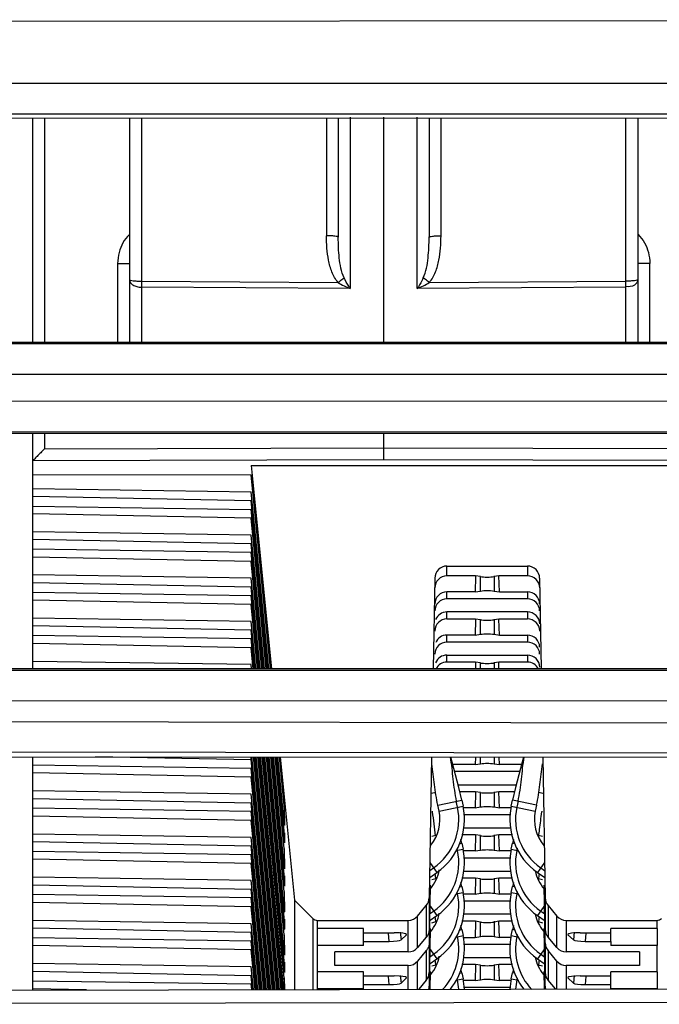
# Model space of a CAD drawing. Units: millimetres. Extents: x 0 to 420, y 0 to 297.
# Drawn here: x 206 to 215, y 209 to 222 of the extents above; entities that cross this region are included whole.
import ezdxf

# ---------------------------------------------------------------- set-up
doc = ezdxf.new("R2010")
doc.units = ezdxf.units.MM
doc.header["$LTSCALE"] = 23.1
doc.layers.get('0').update_dxf_attribs({"linetype": 'CONTINUOUS'})

msp = doc.modelspace()

# ---------------------------------------------------------------- linework, layer by layer
at = {"color": 7, "linetype": 'CONTINUOUS'}
for p, q in [((201.062, 221.88), (226.662, 221.903)), ((201.061, 220.594), (226.519, 220.617)), ((206.605, 217.635), (206.605, 220.599)), ((207.885, 220.6), (207.885, 217.635)), ((210.645, 220.602), (210.645, 219.026)), ((211.245, 217.635), (211.245, 220.613)), ((211.845, 220.604), (211.845, 219.026)), ((214.605, 220.606), (214.605, 217.635)), ((214.448, 218.387), (214.448, 218.395)), ((226.661, 217.635), (201.061, 217.635)), ((201.061, 216.435), (226.661, 216.435)), ((206.605, 213.315), (206.605, 216.435)), ((211.245, 216.081), (211.245, 216.435)), ((209.493, 216.008), (209.762, 213.315)), ((209.493, 216.008), (215.734, 216.008)), ((206.605, 215.888), (209.493, 215.881)), ((209.75, 213.315), (209.493, 215.881)), ((206.605, 215.7), (209.493, 215.656)), ((209.493, 215.539), (206.605, 215.597)), ((209.727, 213.315), (209.493, 215.656)), ((206.605, 215.47), (209.493, 215.426)), ((209.716, 213.315), (209.493, 215.539)), ((209.704, 213.315), (209.493, 215.426)), ((209.493, 215.309), (206.605, 215.367)), ((209.693, 213.315), (209.493, 215.309)), ((209.493, 215.085), (206.605, 215.129)), ((209.493, 214.968), (206.605, 215.026)), ((209.67, 213.315), (209.493, 215.085)), ((209.493, 214.855), (206.605, 214.899)), ((209.658, 213.315), (209.493, 214.968)), ((209.493, 214.738), (206.605, 214.796)), ((209.647, 213.315), (209.493, 214.855)), ((209.635, 213.315), (209.493, 214.738)), ((212.08, 214.676), (213.147, 214.676)), ((209.493, 214.514), (206.605, 214.558)), ((209.613, 213.315), (209.493, 214.514)), ((211.92, 214.517), (211.899, 213.315)), ((212.461, 214.547), (212.08, 214.547)), ((212.461, 214.539), (212.453, 214.335)), ((212.523, 214.537), (212.461, 214.547)), ((212.766, 214.547), (212.704, 214.537)), ((212.774, 214.335), (212.766, 214.547)), ((213.147, 214.547), (212.766, 214.547)), ((213.307, 214.517), (213.328, 213.315)), ((209.493, 214.397), (206.605, 214.455)), ((209.601, 213.315), (209.493, 214.397)), ((209.493, 214.284), (206.605, 214.328)), ((209.59, 213.315), (209.493, 214.284)), ((212.453, 214.335), (212.08, 214.335)), ((212.453, 214.335), (212.523, 214.346)), ((212.704, 214.346), (212.774, 214.335)), ((212.774, 214.335), (213.147, 214.335)), ((209.493, 214.167), (206.605, 214.225)), ((209.578, 213.315), (209.493, 214.167)), ((213.147, 214.241), (212.08, 214.241)), ((209.493, 213.943), (206.605, 213.987)), ((213.147, 214.069), (212.08, 214.069)), ((209.493, 213.826), (206.605, 213.884)), ((209.556, 213.315), (209.493, 213.943)), ((212.461, 213.975), (212.08, 213.975)), ((212.461, 213.968), (212.453, 213.763)), ((212.523, 213.965), (212.461, 213.975)), ((212.766, 213.975), (212.704, 213.965)), ((212.774, 213.763), (212.766, 213.975)), ((213.147, 213.975), (212.766, 213.975)), ((209.493, 213.713), (206.605, 213.757)), ((209.544, 213.315), (209.493, 213.826)), ((212.453, 213.763), (212.08, 213.763)), ((212.453, 213.763), (212.523, 213.775)), ((212.704, 213.775), (212.774, 213.763)), ((212.774, 213.763), (213.147, 213.763)), ((209.493, 213.596), (206.605, 213.654)), ((209.533, 213.315), (209.493, 213.713)), ((209.521, 213.315), (209.493, 213.596)), ((213.147, 213.67), (212.08, 213.67)), ((212.08, 213.498), (213.147, 213.498)), ((209.493, 213.372), (206.605, 213.415)), ((209.499, 213.315), (209.493, 213.372)), ((212.461, 213.404), (212.08, 213.404)), ((212.461, 213.397), (212.458, 213.315)), ((212.523, 213.394), (212.461, 213.404)), ((212.766, 213.404), (212.704, 213.394)), ((212.769, 213.315), (212.766, 213.404)), ((213.147, 213.404), (212.766, 213.404)), ((226.661, 213.315), (201.061, 213.315)), ((201.062, 212.159), (224.434, 212.139)), ((206.605, 209.069), (206.605, 212.154)), ((209.493, 211.999), (206.605, 212.043)), ((209.493, 212.112), (207.434, 212.154)), ((209.493, 212.112), (209.493, 212.152)), ((209.797, 209.075), (209.493, 212.112)), ((209.809, 209.075), (209.501, 212.152)), ((209.831, 209.075), (209.523, 212.152)), ((209.843, 209.075), (209.535, 212.152)), ((209.854, 209.075), (209.546, 212.152)), ((209.866, 209.075), (209.558, 212.152)), ((209.888, 209.075), (209.58, 212.152)), ((209.9, 209.075), (209.592, 212.152)), ((209.911, 209.075), (209.603, 212.152)), ((209.923, 209.075), (209.615, 212.152)), ((209.935, 209.181), (209.637, 212.152)), ((209.935, 209.3), (209.649, 212.152)), ((209.935, 209.411), (209.66, 212.152)), ((209.935, 209.53), (209.672, 212.152)), ((209.935, 209.752), (209.695, 212.152)), ((209.935, 209.871), (209.706, 212.152)), ((209.935, 209.982), (209.718, 212.152)), ((209.935, 210.101), (209.729, 212.152)), ((209.935, 210.323), (209.752, 212.152)), ((209.935, 210.442), (209.764, 212.152)), ((209.935, 210.553), (209.775, 212.152)), ((209.935, 210.672), (209.787, 212.152)), ((209.935, 210.895), (209.809, 212.152)), ((209.935, 211.013), (209.821, 212.152)), ((209.935, 211.125), (209.832, 212.152)), ((209.935, 211.243), (209.844, 212.152)), ((209.935, 211.466), (209.866, 212.152)), ((209.878, 212.152), (210.067, 210.257)), ((211.879, 212.15), (211.846, 210.288)), ((212.453, 212.05), (212.158, 212.05)), ((212.457, 212.15), (212.453, 212.05)), ((212.453, 212.05), (212.523, 212.061)), ((212.704, 212.061), (212.774, 212.05)), ((212.774, 212.05), (212.77, 212.149)), ((213.068, 212.05), (212.774, 212.05)), ((213.348, 212.149), (213.38, 210.288)), ((209.493, 211.883), (206.605, 211.941)), ((209.786, 209.075), (209.493, 211.999)), ((213.043, 211.957), (212.183, 211.957)), ((209.774, 209.075), (209.493, 211.883)), ((212.229, 211.784), (212.997, 211.784)), ((209.493, 211.658), (206.605, 211.702)), ((209.752, 209.075), (209.493, 211.658)), ((212.461, 211.691), (212.252, 211.691)), ((212.461, 211.683), (212.453, 211.479)), ((212.523, 211.681), (212.461, 211.691)), ((212.766, 211.691), (212.704, 211.681)), ((212.774, 211.479), (212.766, 211.691)), ((212.974, 211.691), (212.766, 211.691)), ((209.493, 211.541), (206.605, 211.599)), ((209.74, 209.075), (209.493, 211.541)), ((209.93, 211.513), (209.935, 211.243)), ((211.978, 211.435), (211.961, 211.513)), ((212.221, 211.487), (212.205, 211.565)), ((212.278, 211.58), (212.294, 211.502)), ((212.932, 211.502), (212.949, 211.58)), ((213.022, 211.565), (213.005, 211.487)), ((213.266, 211.513), (213.249, 211.435)), ((209.493, 211.428), (206.605, 211.472)), ((209.729, 209.075), (209.493, 211.428)), ((209.935, 211.243), (209.935, 211.466)), ((212.453, 211.479), (212.294, 211.479)), ((212.925, 211.386), (212.302, 211.386)), ((212.453, 211.479), (212.523, 211.49)), ((212.704, 211.49), (212.774, 211.479)), ((212.932, 211.479), (212.774, 211.479)), ((209.493, 211.311), (206.605, 211.369)), ((209.717, 209.075), (209.493, 211.311)), ((209.493, 211.087), (206.605, 211.131)), ((209.932, 211.148), (209.935, 211.013)), ((209.935, 211.013), (209.935, 211.125)), ((212.461, 211.12), (212.279, 211.12)), ((212.301, 211.213), (212.926, 211.213)), ((212.523, 211.11), (212.461, 211.12)), ((212.766, 211.12), (212.704, 211.11)), ((212.774, 210.908), (212.766, 211.12)), ((212.948, 211.12), (212.766, 211.12)), ((209.493, 210.97), (206.605, 211.028)), ((209.694, 209.075), (209.493, 211.087)), ((212.278, 211.009), (212.265, 211.062)), ((212.278, 211.009), (212.294, 210.931)), ((212.461, 211.112), (212.453, 210.908)), ((212.932, 210.931), (212.949, 211.009)), ((212.961, 211.062), (212.949, 211.009)), ((209.493, 210.857), (206.605, 210.901)), ((209.683, 209.075), (209.493, 210.97)), ((209.93, 210.942), (209.935, 210.672)), ((209.935, 210.671), (209.935, 210.895)), ((212.453, 210.908), (212.294, 210.908)), ((212.453, 210.908), (212.523, 210.919)), ((212.704, 210.919), (212.774, 210.908)), ((212.932, 210.908), (212.774, 210.908)), ((213.011, 210.944), (213.005, 210.916)), ((209.493, 210.74), (206.605, 210.798)), ((209.671, 209.075), (209.493, 210.857)), ((209.66, 209.075), (209.493, 210.74)), ((212.925, 210.814), (212.302, 210.814)), ((211.853, 210.557), (211.948, 210.623)), ((211.855, 210.649), (211.905, 210.684)), ((212.301, 210.642), (212.926, 210.642)), ((213.279, 210.623), (213.374, 210.557)), ((213.321, 210.684), (213.372, 210.649)), ((209.493, 210.516), (206.605, 210.56)), ((209.637, 209.075), (209.493, 210.516)), ((209.932, 210.577), (209.935, 210.442)), ((209.935, 210.442), (209.935, 210.554)), ((212.278, 210.438), (212.265, 210.491)), ((212.461, 210.548), (212.279, 210.548)), ((212.461, 210.541), (212.453, 210.337)), ((212.523, 210.538), (212.461, 210.548)), ((212.766, 210.548), (212.704, 210.538)), ((212.774, 210.337), (212.766, 210.548)), ((212.948, 210.548), (212.766, 210.548)), ((212.961, 210.491), (212.949, 210.438)), ((209.493, 210.399), (206.605, 210.457)), ((209.625, 209.075), (209.493, 210.399)), ((209.93, 210.371), (209.935, 210.101)), ((211.86, 210.454), (211.846, 209.692)), ((212.278, 210.438), (212.294, 210.36)), ((212.453, 210.337), (212.523, 210.348)), ((212.704, 210.348), (212.774, 210.337)), ((212.932, 210.36), (212.949, 210.438)), ((213.011, 210.373), (213.005, 210.344)), ((213.38, 209.692), (213.367, 210.454)), ((209.493, 210.286), (206.605, 210.33)), ((209.493, 210.169), (206.605, 210.227)), ((209.614, 209.075), (209.493, 210.286)), ((209.935, 210.1), (209.935, 210.324)), ((210.067, 210.257), (210.067, 209.075)), ((210.067, 210.257), (210.31, 210.013)), ((212.453, 210.337), (212.294, 210.337)), ((212.925, 210.243), (212.302, 210.243)), ((212.932, 210.337), (212.774, 210.337)), ((209.602, 209.075), (209.493, 210.169)), ((211.692, 210.047), (211.808, 210.186)), ((211.852, 210.185), (211.846, 209.87)), ((211.85, 210.074), (211.905, 210.113)), ((213.321, 210.113), (213.377, 210.074)), ((213.38, 209.87), (213.375, 210.185)), ((213.418, 210.186), (213.535, 210.047)), ((209.493, 209.945), (206.605, 209.988)), ((209.932, 210.006), (209.935, 209.871)), ((209.935, 209.87), (209.935, 209.983)), ((210.366, 209.99), (211.57, 209.99)), ((211.848, 209.982), (211.948, 210.052)), ((212.461, 209.977), (212.279, 209.977)), ((212.926, 210.071), (212.301, 210.071)), ((212.461, 209.97), (212.453, 209.765)), ((212.523, 209.967), (212.461, 209.977)), ((212.766, 209.977), (212.704, 209.967)), ((212.774, 209.765), (212.766, 209.977)), ((212.948, 209.977), (212.766, 209.977)), ((213.279, 210.052), (213.378, 209.982)), ((213.657, 209.99), (214.86, 209.99)), ((209.493, 209.828), (206.605, 209.886)), ((209.58, 209.075), (209.493, 209.945)), ((209.568, 209.075), (209.493, 209.828)), ((210.366, 209.88), (210.366, 209.657)), ((210.98, 209.88), (210.366, 209.88)), ((210.98, 209.711), (210.978, 209.826)), ((210.98, 209.826), (210.98, 209.88)), ((210.98, 209.826), (211.385, 209.826)), ((211.86, 209.883), (211.846, 209.12)), ((212.278, 209.867), (212.265, 209.92)), ((212.278, 209.867), (212.294, 209.789)), ((212.932, 209.789), (212.949, 209.867)), ((212.961, 209.92), (212.949, 209.867)), ((213.38, 209.12), (213.367, 209.883)), ((213.842, 209.826), (214.246, 209.826)), ((214.246, 209.826), (214.246, 209.88)), ((214.86, 209.88), (214.246, 209.88)), ((214.246, 209.711), (214.248, 209.826)), ((214.86, 209.88), (214.86, 209.657)), ((209.493, 209.715), (206.605, 209.758)), ((209.557, 209.075), (209.493, 209.715)), ((209.93, 209.799), (209.935, 209.53)), ((209.935, 209.529), (209.935, 209.753)), ((210.98, 209.657), (210.98, 209.711)), ((210.98, 209.711), (211.317, 209.711)), ((211.474, 209.73), (211.546, 209.8)), ((211.546, 209.8), (211.547, 209.803)), ((211.808, 209.768), (211.692, 209.629)), ((211.855, 209.767), (211.846, 209.298)), ((212.294, 209.765), (212.453, 209.765)), ((212.453, 209.765), (212.523, 209.777)), ((212.704, 209.777), (212.774, 209.765)), ((212.932, 209.765), (212.774, 209.765)), ((213.011, 209.802), (213.005, 209.773)), ((213.38, 209.298), (213.372, 209.767)), ((213.535, 209.629), (213.418, 209.768)), ((213.68, 209.803), (213.681, 209.8)), ((213.753, 209.73), (213.681, 209.8)), ((213.91, 209.711), (214.246, 209.711)), ((214.246, 209.711), (214.246, 209.657)), ((209.493, 209.598), (206.605, 209.656)), ((209.545, 209.074), (209.493, 209.598)), ((210.98, 209.657), (210.366, 209.657)), ((210.601, 209.394), (210.601, 209.572)), ((211.57, 209.572), (210.601, 209.572)), ((211.808, 209.59), (211.692, 209.451)), ((212.925, 209.672), (212.302, 209.672)), ((213.535, 209.451), (213.418, 209.59)), ((214.626, 209.572), (213.657, 209.572)), ((214.86, 209.657), (214.246, 209.657)), ((214.626, 209.572), (214.626, 209.394)), ((209.932, 209.435), (209.935, 209.3)), ((211.848, 209.411), (211.948, 209.481)), ((211.85, 209.503), (211.905, 209.542)), ((212.301, 209.5), (212.926, 209.5)), ((213.279, 209.481), (213.378, 209.411)), ((213.321, 209.542), (213.377, 209.503)), ((209.493, 209.373), (206.605, 209.417)), ((209.493, 209.257), (206.605, 209.315)), ((209.523, 209.074), (209.493, 209.373)), ((209.935, 209.299), (209.935, 209.411)), ((210.366, 209.308), (210.366, 209.086)), ((210.98, 209.308), (210.366, 209.308)), ((211.57, 209.394), (210.601, 209.394)), ((210.98, 209.254), (210.98, 209.308)), ((211.86, 209.312), (211.856, 209.079)), ((212.278, 209.296), (212.265, 209.349)), ((212.278, 209.296), (212.294, 209.218)), ((212.461, 209.406), (212.279, 209.406)), ((212.461, 209.399), (212.453, 209.194)), ((212.523, 209.396), (212.461, 209.406)), ((212.766, 209.406), (212.704, 209.396)), ((212.774, 209.194), (212.766, 209.406)), ((212.948, 209.406), (212.766, 209.406)), ((212.932, 209.218), (212.949, 209.296)), ((212.961, 209.349), (212.949, 209.296)), ((213.371, 209.081), (213.367, 209.312)), ((214.626, 209.394), (213.657, 209.394)), ((214.246, 209.254), (214.246, 209.308)), ((214.86, 209.308), (214.246, 209.308)), ((214.86, 209.308), (214.86, 209.086)), ((209.493, 209.144), (206.605, 209.187)), ((209.511, 209.074), (209.493, 209.257)), ((209.93, 209.228), (209.933, 209.075)), ((209.935, 209.075), (209.935, 209.182)), ((210.98, 209.14), (210.978, 209.254)), ((210.98, 209.254), (211.385, 209.254)), ((211.474, 209.159), (211.546, 209.229)), ((211.546, 209.229), (211.547, 209.232)), ((211.808, 209.197), (211.709, 209.078)), ((212.453, 209.194), (212.294, 209.194)), ((212.453, 209.194), (212.523, 209.205)), ((212.704, 209.205), (212.774, 209.194)), ((212.932, 209.194), (212.774, 209.194)), ((213.011, 209.231), (213.005, 209.202)), ((213.515, 209.082), (213.418, 209.197)), ((213.679, 209.232), (213.681, 209.229)), ((213.681, 209.229), (213.753, 209.159)), ((213.842, 209.254), (214.246, 209.254)), ((214.246, 209.14), (214.248, 209.254)), ((201.061, 209.059), (218.261, 209.09)), ((207.318, 209.07), (206.605, 209.085)), ((209.5, 209.074), (209.493, 209.144)), ((210.98, 209.086), (210.366, 209.086)), ((210.98, 209.086), (210.98, 209.14)), ((210.98, 209.14), (211.317, 209.14)), ((212.925, 209.101), (212.302, 209.101)), ((213.91, 209.14), (214.246, 209.14)), ((214.246, 209.086), (214.246, 209.14)), ((214.86, 209.086), (214.246, 209.086))]:
    msp.add_line(p, q, dxfattribs=at)
at = {"color": 9, "linetype": 'CONTINUOUS'}
for p, q in [((227.061, 221.058), (200.661, 221.058)), ((201.061, 220.658), (226.661, 220.658)), ((206.763, 220.599), (206.763, 217.635)), ((208.043, 220.6), (208.043, 218.445)), ((210.488, 220.602), (210.488, 219.045)), ((210.803, 220.614), (210.803, 218.346)), ((211.688, 218.346), (211.688, 220.614)), ((212.003, 219.045), (212.003, 220.604)), ((214.448, 218.445), (214.448, 220.606)), ((207.728, 218.677), (207.728, 217.635)), ((207.728, 218.677), (207.885, 218.677)), ((214.763, 218.677), (214.605, 218.677)), ((214.763, 217.635), (214.763, 218.677)), ((208.043, 218.445), (210.642, 218.427)), ((211.849, 218.427), (214.448, 218.445)), ((208.043, 218.365), (208.043, 217.635)), ((210.803, 218.346), (208.043, 218.365)), ((214.448, 218.365), (211.688, 218.346)), ((214.448, 217.635), (214.448, 218.365)), ((226.661, 217.62), (201.061, 217.612)), ((201.061, 217.214), (215.678, 217.214)), ((226.661, 216.849), (201.061, 216.857)), ((201.061, 216.457), (226.661, 216.45)), ((206.763, 216.435), (206.763, 216.228)), ((206.763, 216.228), (211.245, 216.239)), ((211.245, 216.239), (215.861, 216.228)), ((211.245, 216.081), (206.605, 216.069)), ((215.861, 216.069), (211.245, 216.081)), ((212.08, 214.547), (212.08, 214.676)), ((213.147, 214.676), (213.147, 214.547)), ((212.523, 214.346), (212.523, 214.537)), ((212.704, 214.547), (212.704, 214.346)), ((212.08, 214.241), (212.08, 214.335)), ((213.147, 214.335), (213.147, 214.241)), ((212.08, 213.975), (212.08, 214.069)), ((213.147, 214.069), (213.147, 213.975)), ((212.523, 213.775), (212.523, 213.965)), ((212.704, 213.975), (212.704, 213.775)), ((212.08, 213.67), (212.08, 213.763)), ((213.147, 213.763), (213.147, 213.67)), ((212.08, 213.404), (212.08, 213.498)), ((213.147, 213.498), (213.147, 213.404)), ((212.523, 213.315), (212.523, 213.394)), ((212.704, 213.404), (212.704, 213.315)), ((226.661, 213.3), (201.061, 213.292)), ((201.061, 212.892), (226.661, 212.9)), ((201.061, 212.628), (225.841, 212.584)), ((201.062, 212.229), (225.342, 212.186)), ((212.523, 212.061), (212.523, 212.149)), ((212.704, 212.149), (212.704, 212.061)), ((211.878, 211.672), (211.933, 211.685)), ((212.523, 211.49), (212.523, 211.681)), ((212.704, 211.691), (212.704, 211.49)), ((213.294, 211.685), (213.349, 211.672)), ((211.961, 211.513), (212.278, 211.58)), ((213.266, 211.513), (212.949, 211.58)), ((211.978, 211.435), (212.294, 211.502)), ((212.932, 211.502), (213.249, 211.435)), ((212.704, 211.12), (212.704, 210.919)), ((211.883, 211.102), (211.936, 211.115)), ((212.249, 211.003), (212.278, 211.009)), ((212.523, 210.919), (212.523, 211.11)), ((212.977, 211.003), (212.949, 211.009)), ((213.286, 211.116), (213.344, 211.102)), ((212.221, 210.916), (212.294, 210.931)), ((212.932, 210.931), (213.031, 210.91)), ((211.857, 210.754), (211.948, 210.623)), ((213.37, 210.754), (213.279, 210.623)), ((211.883, 210.53), (211.936, 210.544)), ((212.523, 210.348), (212.523, 210.538)), ((212.704, 210.548), (212.704, 210.348)), ((213.286, 210.545), (213.344, 210.53)), ((212.221, 210.344), (212.294, 210.36)), ((212.249, 210.432), (212.278, 210.438)), ((212.932, 210.36), (213.031, 210.339)), ((212.977, 210.432), (212.949, 210.438)), ((211.846, 210.288), (211.846, 209.87)), ((213.38, 210.288), (213.38, 209.87)), ((211.808, 210.186), (211.808, 209.768)), ((211.852, 210.19), (211.948, 210.052)), ((213.375, 210.19), (213.279, 210.052)), ((213.418, 210.186), (213.418, 209.768)), ((210.31, 210.013), (210.31, 209.076)), ((210.366, 209.99), (210.366, 209.88)), ((211.57, 209.572), (211.57, 209.99)), ((211.692, 209.629), (211.692, 210.047)), ((211.883, 209.959), (211.936, 209.973)), ((212.523, 209.777), (212.523, 209.967)), ((212.704, 209.977), (212.704, 209.777)), ((213.286, 209.974), (213.344, 209.959)), ((213.535, 209.629), (213.535, 210.047)), ((213.657, 209.99), (213.657, 209.572)), ((214.86, 209.88), (214.86, 209.99)), ((211.317, 209.711), (211.308, 209.819)), ((211.465, 209.832), (211.474, 209.73)), ((212.249, 209.861), (212.278, 209.867)), ((212.977, 209.861), (212.949, 209.867)), ((213.762, 209.832), (213.753, 209.73)), ((213.919, 209.819), (213.91, 209.711)), ((211.846, 209.692), (211.846, 209.298)), ((212.221, 209.773), (212.294, 209.789)), ((212.932, 209.789), (213.031, 209.768)), ((213.38, 209.692), (213.38, 209.298)), ((210.366, 209.657), (210.366, 209.308)), ((211.808, 209.59), (211.808, 209.197)), ((211.852, 209.618), (211.948, 209.481)), ((213.375, 209.618), (213.279, 209.481)), ((213.418, 209.59), (213.418, 209.197)), ((214.86, 209.308), (214.86, 209.657)), ((211.692, 209.078), (211.692, 209.451)), ((213.535, 209.082), (213.535, 209.451)), ((211.57, 209.078), (211.57, 209.394)), ((211.883, 209.388), (211.936, 209.401)), ((212.249, 209.29), (212.278, 209.296)), ((212.523, 209.205), (212.523, 209.396)), ((212.704, 209.406), (212.704, 209.205)), ((212.977, 209.29), (212.949, 209.296)), ((213.286, 209.403), (213.344, 209.388)), ((213.657, 209.394), (213.657, 209.082)), ((211.317, 209.14), (211.308, 209.248)), ((211.465, 209.261), (211.474, 209.159)), ((212.221, 209.202), (212.294, 209.218)), ((212.932, 209.218), (213.031, 209.197)), ((213.762, 209.261), (213.753, 209.159)), ((213.919, 209.248), (213.91, 209.14)), ((210.366, 209.086), (210.366, 209.076)), ((214.86, 209.084), (214.86, 209.086)), ((225.342, 208.923), (201.062, 208.879))]:
    msp.add_line(p, q, dxfattribs=at)
at = {"color": 7, "linetype": 'CONTINUOUS'}
for points in [[(212.278, 211.58), (212.239, 211.748), (212.15, 212.081), (212.132, 212.15)], [(213.094, 212.149), (213.076, 212.081), (212.988, 211.748), (212.949, 211.58)]]:
    msp.add_lwpolyline(points, dxfattribs=at)
at = {"color": 9, "linetype": 'CONTINUOUS'}
for centre, radius, start, end in [((215.769, 218.405), 7.727, 179.7032, 180.2969), ((211.268, 219.471), 1.218, 239.0565, 247.5197), ((211.222, 219.471), 1.218, 292.4803, 300.9435)]:
    msp.add_arc(centre, radius, start, end, dxfattribs=at)
at = {"color": 7, "linetype": 'CONTINUOUS'}
for centre, radius, start, end in [((206.11, 218.402), 8.338, 359.9524, 0.292), ((207.252, 218.406), 7.196, 359.6751, 359.8507), ((211.457, 211.324), 0.532, 320.3882, 12), ((208.467, 210.938), 3.458, 8.0729, 8.2807), ((211.457, 211.324), 0.781, 305, 12), ((211.457, 211.324), 0.856, 305, 12), ((213.769, 211.324), 0.856, 168, 235), ((213.769, 211.324), 0.781, 168, 235), ((213.769, 211.324), 0.532, 168, 220.192), ((216.759, 210.938), 3.458, 171.7193, 171.9271), ((209.139, 211.718), 4.201, 351.5941, 352.7991), ((211.457, 210.753), 0.781, 305, 12), ((211.457, 210.753), 0.856, 305, 12), ((213.769, 210.753), 0.856, 168, 235), ((213.769, 210.753), 0.781, 168, 235), ((211.457, 210.753), 0.532, 319.6353, 349.6667), ((215.938, 211.125), 4.05, 187.3703, 188.332), ((213.769, 210.753), 0.532, 191.7685, 220.9165), ((209.356, 211.116), 3.981, 351.5733, 352.6349), ((211.457, 210.182), 0.781, 305, 12), ((211.457, 210.182), 0.856, 305, 12), ((213.769, 210.182), 0.856, 168, 235), ((213.769, 210.182), 0.781, 168, 235), ((211.457, 210.182), 0.532, 319.6353, 349.6667), ((215.938, 210.554), 4.05, 187.3703, 188.332), ((213.769, 210.182), 0.532, 191.7685, 219.1915), ((209.356, 210.545), 3.981, 351.5733, 352.6349), ((211.457, 209.611), 0.781, 316.5938, 12), ((211.457, 209.611), 0.856, 321.5692, 12), ((213.769, 209.611), 0.856, 168, 218.2576), ((213.769, 209.611), 0.781, 168, 223.3352), ((211.684, 209.694), 0.162, 320.0502, 332.9375), ((211.457, 209.611), 0.532, 320.3882, 349.6667), ((215.938, 209.982), 4.05, 187.3703, 188.332), ((213.769, 209.611), 0.532, 191.7685, 219.1915), ((209.356, 209.973), 3.981, 351.5733, 352.6349), ((211.457, 209.04), 0.781, 2.9525, 12), ((211.457, 209.04), 0.856, 2.7067, 12), ((213.769, 209.04), 0.856, 168, 177.2171), ((213.769, 209.04), 0.781, 168, 176.9806)]:
    msp.add_arc(centre, radius, start, end, dxfattribs=at)
for centre, major_axis, ratio, start_param, end_param in [((212.08, 214.514), (0, 0.162), 0.987231, 0, 1.553172), ((213.147, 214.514), (0, 0.162), 0.987231, -1.553172, 0), ((212.08, 214.385), (0, 0.162), 0.989661, 0, 1.553172), ((212.613, 214.548), (0.12, 0), 0.141678, -2.422763, -0.71883), ((213.147, 214.385), (0, 0.162), 0.989661, -1.553172, 0), ((212.08, 214.173), (0, 0.161), 0.990875, 6.283185, 7.836357), ((213.147, 214.173), (0, 0.161), 0.990875, 4.730014, 6.283185), ((212.08, 214.08), (0, 0.161), 0.990875, 0, 1.553172), ((213.147, 214.08), (0, 0.161), 0.990875, -1.553172, 0), ((212.08, 213.907), (0, 0.162), 0.989661, 6.283185, 7.463537), ((213.147, 213.907), (0, 0.162), 0.989661, 4.730014, 6.283185), ((212.08, 213.814), (0, 0.162), 0.989661, 0, 1.553172), ((212.613, 213.977), (0.12, 0), 0.141678, -2.422763, -0.71883), ((213.147, 213.814), (0, 0.162), 0.989661, -1.553172, 0), ((212.08, 213.602), (0, 0.161), 0.990875, 6.283185, 7.463644), ((213.147, 213.602), (0, 0.161), 0.990875, 4.730014, 6.283185), ((212.08, 213.509), (0, 0.161), 0.990875, 0, 1.553172), ((213.147, 213.509), (0, 0.161), 0.990875, -1.553172, 0), ((212.08, 213.336), (0, 0.162), 0.989661, 6.283185, 7.463537), ((213.147, 213.336), (0, 0.162), 0.989661, 4.730014, 6.283185), ((212.08, 213.243), (0, 0.162), 0.989661, 0, 1.103132), ((212.613, 213.405), (0.12, 0), 0.141678, -2.422763, -0.71883), ((213.147, 213.243), (0, 0.162), 0.989661, -1.103291, 0), ((212.613, 211.692), (0.12, 0), 0.141678, -2.422763, -0.71883), ((212.613, 211.121), (0.12, 0), 0.141678, -2.422763, -0.71883), ((212.613, 210.55), (0.12, 0), 0.141678, -2.422763, -0.71883), ((213.54, 210.291), (0, 0.162), 0.987231, -4.694764, -4.009438), ((211.57, 210.152), (0, 0.162), 0.987231, -3.141593, -2.273748), ((212.613, 209.978), (0.12, 0), 0.141678, -2.422763, -0.71883), ((213.657, 210.152), (0, 0.162), 0.987231, -4.009438, -3.141593), ((211.387, 209.803), (0.161, 0), 0.139634, 0.01282, 1.582049), ((213.54, 209.872), (0, 0.161), 0.990875, -4.694764, -4.009438), ((213.84, 209.803), (0.161, 0), 0.139634, 1.559543, 3.128769), ((211.315, 209.734), (0.161, 0), 0.140379, -1.557158, -0.143811), ((213.54, 209.694), (0, 0.162), 0.989661, -4.694764, -4.009438), ((213.912, 209.734), (0.161, 0), 0.140379, -2.997781, -1.584435), ((211.57, 209.734), (0, 0.161), 0.990875, -3.141593, -2.273748), ((213.657, 209.734), (0, 0.161), 0.990875, -4.009438, -3.141593), ((211.57, 209.555), (0, 0.162), 0.989661, -3.141593, -2.273748), ((213.657, 209.555), (0, 0.162), 0.989661, -4.009438, -3.141593), ((211.686, 209.301), (0, 0.161), 0.990875, -2.273748, -1.588421), ((212.613, 209.407), (0.12, 0), 0.141678, -2.422763, -0.71883), ((213.54, 209.301), (0, 0.161), 0.990875, -4.694764, -4.009438), ((211.387, 209.232), (0.161, 0), 0.139634, 0.01282, 1.582049), ((213.84, 209.232), (0.161, 0), 0.139634, 1.559543, 3.128773), ((211.315, 209.163), (0.161, 0), 0.140379, -1.557158, -0.143811), ((211.686, 209.123), (0, 0.162), 0.989661, -1.851317, -1.588421), ((213.54, 209.123), (0, 0.162), 0.989661, -4.694764, -4.450335), ((213.912, 209.163), (0.161, 0), 0.140379, -2.997781, -1.584435)]:
    msp.add_ellipse(centre, major_axis=major_axis, ratio=ratio, start_param=start_param, end_param=end_param, dxfattribs=at)
at = {"color": 9, "linetype": 'CONTINUOUS'}
for points, knots in [([(207.883, 219.062), (207.849, 219.031), (207.793, 218.955), (207.758, 218.869), (207.746, 218.824)], [0, 0, 0, 0, 0.499661, 1, 1, 1, 1]), ([(210.642, 218.427), (210.608, 218.469), (210.553, 218.564), (210.501, 218.775), (210.488, 218.937), (210.488, 219.045)], [0, 0, 0, 0, 0.250344, 0.500591, 1, 1, 1, 1]), ([(210.645, 219.026), (210.645, 219.027), (210.641, 219.031), (210.626, 219.036), (210.594, 219.041), (210.545, 219.044), (210.508, 219.045), (210.488, 219.045)], [0, 0, 0, 0, 0.03006, 0.089972, 0.305314, 0.62382, 1, 1, 1, 1]), ([(210.722, 218.488), (210.702, 218.529), (210.676, 218.617), (210.65, 218.798), (210.645, 218.934), (210.645, 219.026)], [0, 0, 0, 0, 0.250126, 0.499231, 1, 1, 1, 1]), ([(211.768, 218.488), (211.807, 218.57), (211.838, 218.754), (211.845, 218.934), (211.845, 219.026)], [0, 0, 0, 0, 0.498384, 1, 1, 1, 1]), ([(211.845, 219.026), (211.845, 219.027), (211.85, 219.031), (211.865, 219.036), (211.897, 219.041), (211.945, 219.044), (211.982, 219.045), (212.003, 219.045)], [0, 0, 0, 0, 0.03006, 0.089972, 0.305314, 0.62382, 1, 1, 1, 1]), ([(211.849, 218.427), (211.883, 218.469), (211.937, 218.564), (211.99, 218.775), (212.002, 218.937), (212.003, 219.045)], [0, 0, 0, 0, 0.250344, 0.500591, 1, 1, 1, 1]), ([(214.608, 219.062), (214.642, 219.031), (214.698, 218.955), (214.733, 218.869), (214.744, 218.824)], [0, 0, 0, 0, 0.499668, 1, 1, 1, 1]), ([(207.885, 218.464), (207.885, 218.451), (207.896, 218.422), (207.932, 218.39), (207.983, 218.37), (208.022, 218.365), (208.043, 218.365)], [0, 0, 0, 0, 0.195072, 0.425839, 0.699673, 1, 1, 1, 1]), ([(207.885, 218.464), (207.885, 218.463), (207.89, 218.459), (207.905, 218.455), (207.937, 218.449), (207.985, 218.446), (208.022, 218.445), (208.043, 218.445)], [0, 0, 0, 0, 0.030042, 0.089949, 0.304959, 0.624185, 1, 1, 1, 1]), ([(210.642, 218.427), (210.649, 218.433), (210.675, 218.454), (210.702, 218.474), (210.722, 218.488)], [0, 0, 0, 0, 0.278369, 1, 1, 1, 1]), ([(210.803, 218.346), (210.796, 218.357), (210.767, 218.403), (210.741, 218.451), (210.722, 218.488)], [0, 0, 0, 0, 0.238641, 1, 1, 1, 1]), ([(211.768, 218.488), (211.762, 218.475), (211.737, 218.427), (211.71, 218.38), (211.688, 218.346)], [0, 0, 0, 0, 0.261598, 1, 1, 1, 1]), ([(211.849, 218.427), (211.841, 218.433), (211.815, 218.454), (211.788, 218.474), (211.768, 218.488)], [0, 0, 0, 0, 0.278369, 1, 1, 1, 1]), ([(214.605, 218.464), (214.605, 218.436), (214.556, 218.375), (214.486, 218.367), (214.448, 218.372)], [0, 0, 0, 0, 0.425975, 1, 1, 1, 1]), ([(214.605, 218.464), (214.605, 218.463), (214.601, 218.459), (214.586, 218.455), (214.554, 218.449), (214.505, 218.446), (214.468, 218.445), (214.448, 218.445)], [0, 0, 0, 0, 0.030042, 0.089949, 0.304959, 0.624185, 1, 1, 1, 1])]:
    msp.add_open_spline(points, degree=3, knots=knots, dxfattribs=at)
for points in [[(207.746, 218.824), (207.734, 218.776), (207.729, 218.727), (207.728, 218.677)], [(214.744, 218.824), (214.756, 218.776), (214.762, 218.727), (214.763, 218.677)]]:
    msp.add_open_spline(points, degree=3, dxfattribs=at)
at = {"color": 7, "linetype": 'CONTINUOUS'}
for points, knots in [([(206.763, 216.228), (206.745, 216.211), (206.712, 216.177), (206.671, 216.136), (206.642, 216.107), (206.625, 216.089), (206.613, 216.076), (206.606, 216.069), (206.605, 216.066)], [0, 0, 0, 0, 0.325466, 0.629388, 0.763553, 0.876057, 0.957312, 1, 1, 1, 1]), ([(212.523, 214.346), (212.553, 214.351), (212.613, 214.353), (212.674, 214.351), (212.704, 214.346)], [0, 0, 0, 0, 0.500013, 1, 1, 1, 1]), ([(212.523, 213.775), (212.553, 213.779), (212.613, 213.781), (212.674, 213.779), (212.704, 213.775)], [0, 0, 0, 0, 0.500013, 1, 1, 1, 1]), ([(211.961, 211.513), (211.942, 211.603), (211.915, 211.785), (211.896, 211.967), (211.881, 212.058)], [0, 0, 0, 0, 0.500109, 1, 1, 1, 1]), ([(212.124, 212.15), (212.14, 212.053), (212.159, 211.857), (212.184, 211.661), (212.205, 211.565)], [0, 0, 0, 0, 0.500144, 1, 1, 1, 1]), ([(212.523, 212.061), (212.553, 212.066), (212.613, 212.068), (212.674, 212.066), (212.704, 212.061)], [0, 0, 0, 0, 0.500013, 1, 1, 1, 1]), ([(213.022, 211.565), (213.042, 211.661), (213.068, 211.856), (213.086, 212.052), (213.103, 212.149)], [0, 0, 0, 0, 0.499857, 1, 1, 1, 1]), ([(213.266, 211.513), (213.285, 211.603), (213.311, 211.785), (213.331, 211.967), (213.345, 212.058)], [0, 0, 0, 0, 0.500109, 1, 1, 1, 1]), ([(212.523, 211.49), (212.553, 211.495), (212.613, 211.497), (212.674, 211.495), (212.704, 211.49)], [0, 0, 0, 0, 0.500013, 1, 1, 1, 1]), ([(212.523, 210.919), (212.553, 210.924), (212.613, 210.926), (212.674, 210.924), (212.704, 210.919)], [0, 0, 0, 0, 0.500013, 1, 1, 1, 1]), ([(212.523, 210.348), (212.553, 210.353), (212.613, 210.354), (212.674, 210.353), (212.704, 210.348)], [0, 0, 0, 0, 0.500013, 1, 1, 1, 1]), ([(212.523, 209.777), (212.553, 209.781), (212.613, 209.783), (212.674, 209.781), (212.704, 209.777)], [0, 0, 0, 0, 0.500013, 1, 1, 1, 1]), ([(212.523, 209.205), (212.553, 209.21), (212.613, 209.212), (212.674, 209.21), (212.704, 209.205)], [0, 0, 0, 0, 0.500013, 1, 1, 1, 1])]:
    msp.add_open_spline(points, degree=3, knots=knots, dxfattribs=at)
for points in [[(211.931, 211.109), (211.916, 211.214), (211.906, 211.319), (211.891, 211.424)], [(213.307, 211.191), (213.316, 211.269), (213.325, 211.346), (213.336, 211.424)], [(211.808, 210.186), (211.832, 210.214), (211.846, 210.252), (211.846, 210.288)], [(210.31, 210.013), (210.324, 209.999), (210.346, 209.99), (210.366, 209.99)], [(214.86, 209.99), (214.881, 209.99), (214.902, 209.999), (214.917, 210.013)], [(211.846, 209.87), (211.846, 209.833), (211.832, 209.796), (211.808, 209.768)], [(211.846, 209.692), (211.846, 209.667), (211.84, 209.642), (211.829, 209.62)]]:
    msp.add_open_spline(points, degree=3, dxfattribs=at)

doc.saveas('drawing.dxf')
